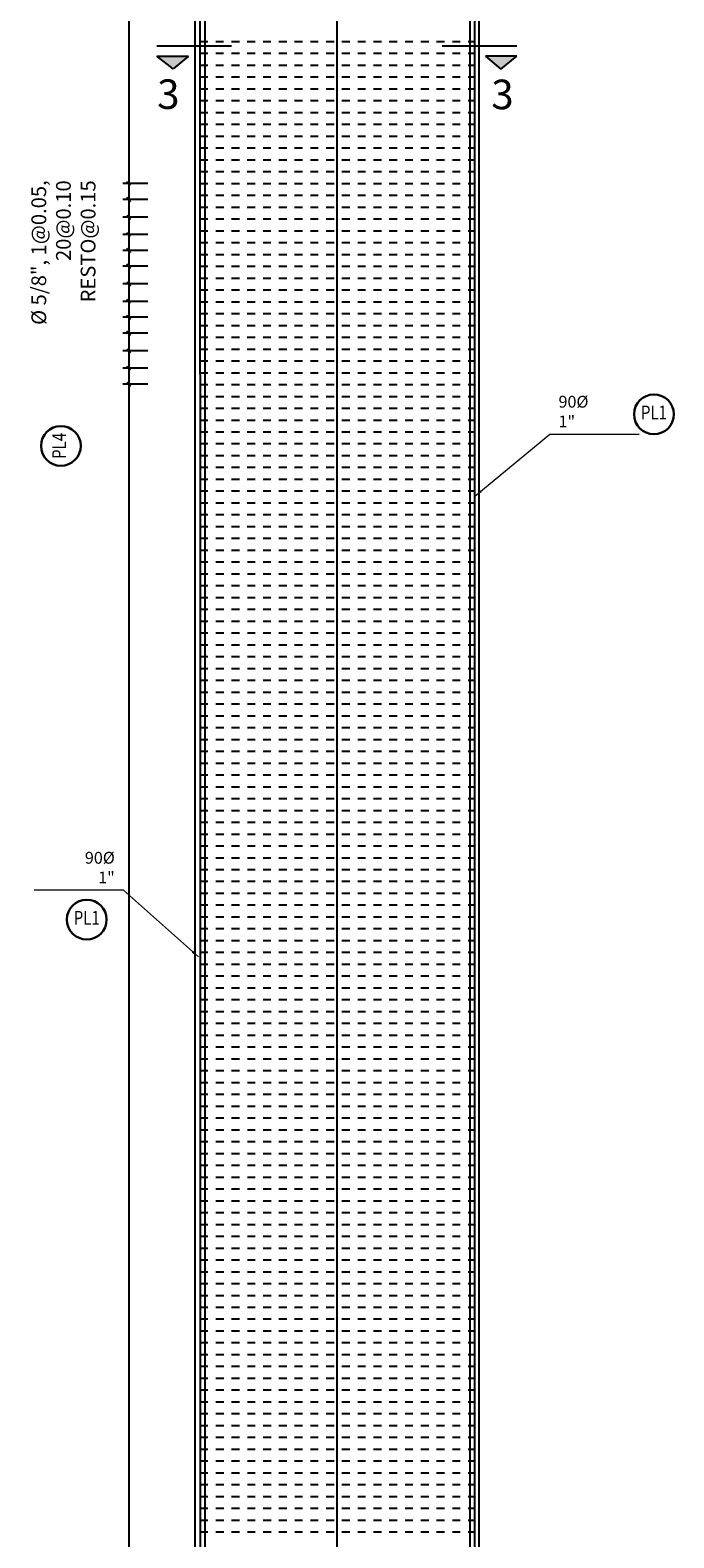
# Model space of a CAD drawing. Units: millimetres. Extents: x 288996 to 579880, y 8671481 to 17343475.
# Drawn here: x 289972 to 289980, y 8671728 to 8671747 of the extents above; entities that cross this region are included whole.
import ezdxf
from ezdxf.enums import TextEntityAlignment as Align

# ---------------------------------------------------------------- set-up
doc = ezdxf.new("R2010")
doc.units = ezdxf.units.MM
doc.set_wipeout_variables(frame=1)
doc.linetypes.add('DASHED', pattern=[0.75, 0.5, -0.25])
for name, color, linetype in [('01', 251, 'Continuous'), ('04', 4, 'Continuous'), ('1gggg', 30, 'Continuous'), ('40GENE-011-DIM', 40, 'Continuous'), ('ARMADURA', 1, 'Continuous'), ('ESTRIBOS', 3, 'Continuous')]:
    doc.layers.add(name, color=color, linetype=linetype)
for name, color, linetype, lineweight in [('40GENE-006-SIMBOLOGIA', 2, 'Continuous', 30), ('40GENE-010-TITU', 6, 'Continuous', 30), ('40GENE-102-DIMENSION', 40, 'Continuous', 30)]:
    doc.layers.add(name, color=color, linetype=linetype, lineweight=lineweight)
doc.styles.add('ACOTACIÓN', font='romans.shx')
doc.styles.add('ARIAL', font='arial.ttf')
doc.styles.add('ROMANS', font='romans.shx')
doc.styles.add('ROMANS-SP', font='romans.shx', dxfattribs={"width": 0.75})
doc.dimstyles.new('Esc. 100--', dxfattribs={"dimscale": 0.1, "dimtxt": 1.5, "dimasz": 1, "dimexe": 1, "dimexo": 2, "dimgap": 0.75, "dimtad": 1, "dimzin": 1, "dimdsep": 46, "dimtxsty": 'ACOTACIÓN', "dimcen": 0.7, "dimclrd": 256, "dimclre": 256, "dimclrt": 7, "dimaunit": 1, "dimadec": 3, "dimazin": 0, "dimtfac": 1, "dimtmove": 2, "dimatfit": 3, "dimfxl": 2, "dimfxlon": 1, "dimtfill": 1, "dimlwd": 9, "dimlwe": 5, "dimarcsym": 0})
doc.dimstyles.new('SNC-LAVALIN', dxfattribs={"dimscale": 0, "dimtxt": 1, "dimasz": 1, "dimexe": 1.5, "dimexo": 1, "dimgap": 1, "dimtad": 1, "dimzin": 1, "dimdsep": 46, "dimtxsty": 'ROMANS', "dimcen": 0.09, "dimclrd": 256, "dimclre": 256, "dimclrt": 7, "dimadec": 0, "dimazin": 0, "dimtfac": 1, "dimtix": 1, "dimtofl": 0, "dimtmove": 2, "dimatfit": 3, "dimfxl": 1, "dimtfill": 1, "dimtolj": 1, "dimarcsym": 0})

# ---------------------------------------------------------------- blocks, each defined once
blk = doc.blocks.new('EJE_01')
blk.add_wipeout([(0, 13.2), (0.56, 13.18), (0.93, 13.14), (1.42, 13.06), (1.85, 12.96), (2.28, 12.83), (2.7, 12.68), (3.16, 12.47), (3.55, 12.26), (3.83, 12.1), (4.01, 11.98), (4.31, 11.77), (4.65, 11.49), (4.9, 11.28), (5.16, 11.02), (5.4, 10.77), (5.64, 10.47), (5.81, 10.25), (5.99, 9.99), (6.11, 9.81), (6.26, 9.56), (6.36, 9.38), (6.47, 9.16), (6.57, 8.95), (6.68, 8.69), (6.76, 8.48), (6.85, 8.22), (6.96, 7.86), (7.04, 7.53), (7.1, 7.19), (7.14, 6.91), (7.18, 6.52), (7.2, 6), (7.19, 5.7), (7.16, 5.22), (7.1, 4.82), (7.02, 4.4), (6.95, 4.11), (6.83, 3.73), (6.68, 3.32), (6.52, 2.95), (6.34, 2.59), (6.14, 2.25), (5.91, 1.88), (5.62, 1.5), (5.45, 1.29), (5.19, 1.01), (4.87, 0.7), (4.57, 0.43), (4.44, 0.33), (4.24, 0.18), (4.06, 0.05), (3.8, -0.12), (3.51, -0.29), (3.22, -0.44), (2.96, -0.56), (2.63, -0.7), (2.29, -0.83), (2.01, -0.91), (1.6, -1.02), (1.15, -1.11), (0.8, -1.16), (0.46, -1.19), (0, -1.2), (-0.15, -1.2), (-0.48, -1.18), (-0.73, -1.16), (-1.01, -1.13), (-1.35, -1.07), (-1.61, -1.02), (-1.94, -0.93), (-2.32, -0.81), (-2.51, -0.75), (-2.83, -0.62), (-3.21, -0.45), (-3.48, -0.3), (-3.72, -0.17), (-4.04, 0.04), (-4.24, 0.18), (-4.47, 0.35), (-4.71, 0.55), (-4.98, 0.8), (-5.24, 1.07), (-5.43, 1.27), (-5.63, 1.51), (-5.89, 1.85), (-6.11, 2.19), (-6.27, 2.46), (-6.48, 2.87), (-6.64, 3.22), (-6.76, 3.52), (-6.86, 3.82), (-6.94, 4.08), (-7.02, 4.42), (-7.1, 4.82), (-7.14, 5.1), (-7.17, 5.36), (-7.19, 5.65), (-7.2, 5.85), (-7.2, 6), (-7.2, 6.2), (-7.19, 6.39), (-7.17, 6.6), (-7.15, 6.84), (-7.11, 7.11), (-7.05, 7.46), (-6.92, 7.99), (-6.8, 8.37), (-6.62, 8.83), (-6.42, 9.26), (-6.23, 9.6), (-6.03, 9.94), (-5.79, 10.27), (-5.34, 10.83), (-5.13, 11.05), (-4.72, 11.44), (-4.45, 11.66), (-4, 11.99), (-3.69, 12.18), (-3.19, 12.45), (-2.83, 12.62), (-2.5, 12.75), (-2.06, 12.9), (-1.73, 12.99), (-1.2, 13.1), (-0.92, 13.14), (-0.7, 13.17), (-0.44, 13.19), (-0.26, 13.2)])
at = {"layer": '40GENE-006-SIMBOLOGIA'}
blk.add_circle((0, 6), 7.2, dxfattribs=at)
at = {"layer": '40GENE-010-TITU', "style": 'ROMANS', "width": 0.8}
blk.add_attdef('COL', text='', height=5, dxfattribs=at).set_placement((0, 6), align=Align.MIDDLE)
blk = doc.blocks.new('A$C6FFE444C')
at = {"layer": '04'}
blk.add_hatch(color=256, dxfattribs=at).paths.add_polyline_path([(0.273, 0), (0.532, 0.217), (0, 0.217)])
for p, q in [((0, 0.387), (1.262, 0.387)), ((0, 0.217), (0.532, 0.217)), ((0.273, 0), (0, 0.217)), ((0.532, 0.217), (0.273, 0))]:
    blk.add_line(p, q, dxfattribs=at)
blk = doc.blocks.new('*D1661')
at = {"layer": '40GENE-102-DIMENSION', "lineweight": -2, "transparency": 16777216}
blk.add_line((289973.209, 8671762.948), (289973.209, 8671722.898), dxfattribs=at)
at = {"layer": '40GENE-102-DIMENSION', "transparency": 16777216}
for points in [[(289973.175, 8671762.948), (289973.242, 8671762.948), (289973.209, 8671763.148)], [(289973.175, 8671722.898), (289973.242, 8671722.898), (289973.209, 8671722.698)]]:
    blk.add_solid(points, dxfattribs=at)
at = {"layer": 'Defpoints', "color": 0, "transparency": 16777216}
for p in [(289974.153, 8671763.148, 0), (289973.209, 8671722.698), (289974.053, 8671722.698, 0)]:
    blk.add_point(p, dxfattribs=at)
blk = doc.blocks.new('_Oblique')
at = {"color": 0, "linetype": 'ByBlock', "lineweight": -2}
blk.add_line((-0.5, -0.5), (0.5, 0.5), dxfattribs=at)
blk = doc.blocks.new('*D1662')
at = {"layer": '40GENE-102-DIMENSION', "lineweight": -2, "transparency": 16777216}
for p, q in [((289973.452, 8671742.79), (289973.134, 8671742.79)), ((289973.209, 8671742.79), (289973.209, 8671742.567)), ((289973.452, 8671742.567), (289973.134, 8671742.567))]:
    blk.add_line(p, q, dxfattribs=at)
at = {"layer": 'Defpoints', "color": 0, "transparency": 16777216}
for p in [(289973.502, 8671742.79), (289973.209, 8671742.567), (289973.502, 8671742.567)]:
    blk.add_point(p, dxfattribs=at)
at = {"layer": '40GENE-102-DIMENSION', "lineweight": -2, "transparency": 16777216, "xscale": 0.04999999962456401, "yscale": 0.04999999962456401, "zscale": 0.04999999962456401}
for p, rotation in [((289973.209, 8671742.79), 90), ((289973.209, 8671742.567), 270)]:
    blk.add_blockref('_Oblique', p, dxfattribs=dict(at, rotation=rotation))
blk = doc.blocks.new('*D1663')
at = {"layer": '40GENE-102-DIMENSION', "lineweight": -2, "transparency": 16777216}
for p, q in [((289973.452, 8671742.343), (289973.134, 8671742.343)), ((289973.209, 8671742.343), (289973.209, 8671742.143)), ((289973.452, 8671742.143), (289973.134, 8671742.143))]:
    blk.add_line(p, q, dxfattribs=at)
at = {"layer": 'Defpoints', "color": 0, "transparency": 16777216}
for p in [(289973.502, 8671742.343), (289973.209, 8671742.143), (289973.502, 8671742.143)]:
    blk.add_point(p, dxfattribs=at)
at = {"layer": '40GENE-102-DIMENSION', "lineweight": -2, "transparency": 16777216, "xscale": 0.04999999962456401, "yscale": 0.04999999962456401, "zscale": 0.04999999962456401}
for p, rotation in [((289973.209, 8671742.343), 90), ((289973.209, 8671742.143), 270)]:
    blk.add_blockref('_Oblique', p, dxfattribs=dict(at, rotation=rotation))
blk = doc.blocks.new('*D1664')
at = {"layer": '40GENE-102-DIMENSION', "lineweight": -2, "transparency": 16777216}
for p, q in [((289973.452, 8671742.99), (289973.134, 8671742.99)), ((289973.209, 8671742.99), (289973.209, 8671742.79)), ((289973.452, 8671742.79), (289973.134, 8671742.79))]:
    blk.add_line(p, q, dxfattribs=at)
at = {"layer": 'Defpoints', "color": 0, "transparency": 16777216}
for p in [(289973.502, 8671742.99), (289973.209, 8671742.79), (289973.502, 8671742.79)]:
    blk.add_point(p, dxfattribs=at)
at = {"layer": '40GENE-102-DIMENSION', "lineweight": -2, "transparency": 16777216, "xscale": 0.04999999962456401, "yscale": 0.04999999962456401, "zscale": 0.04999999962456401}
for p, rotation in [((289973.209, 8671742.99), 90), ((289973.209, 8671742.79), 270)]:
    blk.add_blockref('_Oblique', p, dxfattribs=dict(at, rotation=rotation))
blk = doc.blocks.new('*D1665')
at = {"layer": '40GENE-102-DIMENSION', "lineweight": -2, "transparency": 16777216}
for p, q in [((289973.452, 8671743.638), (289973.134, 8671743.638)), ((289973.209, 8671743.638), (289973.209, 8671743.414)), ((289973.452, 8671743.414), (289973.134, 8671743.414))]:
    blk.add_line(p, q, dxfattribs=at)
at = {"layer": 'Defpoints', "color": 0, "transparency": 16777216}
for p in [(289973.502, 8671743.638), (289973.209, 8671743.414), (289973.502, 8671743.414)]:
    blk.add_point(p, dxfattribs=at)
at = {"layer": '40GENE-102-DIMENSION', "lineweight": -2, "transparency": 16777216, "xscale": 0.04999999962456401, "yscale": 0.04999999962456401, "zscale": 0.04999999962456401}
for p, rotation in [((289973.209, 8671743.638), 90), ((289973.209, 8671743.414), 270)]:
    blk.add_blockref('_Oblique', p, dxfattribs=dict(at, rotation=rotation))
blk = doc.blocks.new('*D1666')
at = {"layer": '40GENE-102-DIMENSION', "lineweight": -2, "transparency": 16777216}
for p, q in [((289973.452, 8671743.19), (289973.134, 8671743.19)), ((289973.209, 8671743.19), (289973.209, 8671742.99)), ((289973.452, 8671742.99), (289973.134, 8671742.99))]:
    blk.add_line(p, q, dxfattribs=at)
at = {"layer": 'Defpoints', "color": 0, "transparency": 16777216}
for p in [(289973.502, 8671743.19), (289973.209, 8671742.99), (289973.502, 8671742.99)]:
    blk.add_point(p, dxfattribs=at)
at = {"layer": '40GENE-102-DIMENSION', "lineweight": -2, "transparency": 16777216, "xscale": 0.04999999962456401, "yscale": 0.04999999962456401, "zscale": 0.04999999962456401}
for p, rotation in [((289973.209, 8671743.19), 90), ((289973.209, 8671742.99), 270)]:
    blk.add_blockref('_Oblique', p, dxfattribs=dict(at, rotation=rotation))
blk = doc.blocks.new('*D1667')
at = {"layer": '40GENE-102-DIMENSION', "lineweight": -2, "transparency": 16777216}
for p, q in [((289973.452, 8671743.838), (289973.134, 8671743.838)), ((289973.209, 8671743.838), (289973.209, 8671743.638)), ((289973.452, 8671743.638), (289973.134, 8671743.638))]:
    blk.add_line(p, q, dxfattribs=at)
at = {"layer": 'Defpoints', "color": 0, "transparency": 16777216}
for p in [(289973.502, 8671743.838), (289973.209, 8671743.638), (289973.502, 8671743.638)]:
    blk.add_point(p, dxfattribs=at)
at = {"layer": '40GENE-102-DIMENSION', "lineweight": -2, "transparency": 16777216, "xscale": 0.04999999962456401, "yscale": 0.04999999962456401, "zscale": 0.04999999962456401}
for p, rotation in [((289973.209, 8671743.838), 90), ((289973.209, 8671743.638), 270)]:
    blk.add_blockref('_Oblique', p, dxfattribs=dict(at, rotation=rotation))
blk = doc.blocks.new('*D1668')
at = {"layer": '40GENE-102-DIMENSION', "lineweight": -2, "transparency": 16777216}
for p, q in [((289973.452, 8671744.485), (289973.134, 8671744.485)), ((289973.209, 8671744.485), (289973.209, 8671744.261)), ((289973.452, 8671744.261), (289973.134, 8671744.261))]:
    blk.add_line(p, q, dxfattribs=at)
at = {"layer": 'Defpoints', "color": 0, "transparency": 16777216}
for p in [(289973.502, 8671744.485), (289973.209, 8671744.261), (289973.502, 8671744.261)]:
    blk.add_point(p, dxfattribs=at)
at = {"layer": '40GENE-102-DIMENSION', "lineweight": -2, "transparency": 16777216, "xscale": 0.04999999962456401, "yscale": 0.04999999962456401, "zscale": 0.04999999962456401}
for p, rotation in [((289973.209, 8671744.485), 90), ((289973.209, 8671744.261), 270)]:
    blk.add_blockref('_Oblique', p, dxfattribs=dict(at, rotation=rotation))
blk = doc.blocks.new('*D1669')
at = {"layer": '40GENE-102-DIMENSION', "lineweight": -2, "transparency": 16777216}
for p, q in [((289973.452, 8671744.038), (289973.134, 8671744.038)), ((289973.209, 8671744.038), (289973.209, 8671743.838)), ((289973.452, 8671743.838), (289973.134, 8671743.838))]:
    blk.add_line(p, q, dxfattribs=at)
at = {"layer": 'Defpoints', "color": 0, "transparency": 16777216}
for p in [(289973.502, 8671744.038), (289973.209, 8671743.838), (289973.502, 8671743.838)]:
    blk.add_point(p, dxfattribs=at)
at = {"layer": '40GENE-102-DIMENSION', "lineweight": -2, "transparency": 16777216, "xscale": 0.04999999962456401, "yscale": 0.04999999962456401, "zscale": 0.04999999962456401}
for p, rotation in [((289973.209, 8671744.038), 90), ((289973.209, 8671743.838), 270)]:
    blk.add_blockref('_Oblique', p, dxfattribs=dict(at, rotation=rotation))
blk = doc.blocks.new('*D1670')
at = {"layer": '40GENE-102-DIMENSION', "lineweight": -2, "transparency": 16777216}
for p, q in [((289973.452, 8671744.685), (289973.134, 8671744.685)), ((289973.209, 8671744.685), (289973.209, 8671744.485)), ((289973.452, 8671744.485), (289973.134, 8671744.485))]:
    blk.add_line(p, q, dxfattribs=at)
at = {"layer": 'Defpoints', "color": 0, "transparency": 16777216}
for p in [(289973.502, 8671744.685), (289973.209, 8671744.485), (289973.502, 8671744.485)]:
    blk.add_point(p, dxfattribs=at)
at = {"layer": '40GENE-102-DIMENSION', "lineweight": -2, "transparency": 16777216, "xscale": 0.04999999962456401, "yscale": 0.04999999962456401, "zscale": 0.04999999962456401}
for p, rotation in [((289973.209, 8671744.685), 90), ((289973.209, 8671744.485), 270)]:
    blk.add_blockref('_Oblique', p, dxfattribs=dict(at, rotation=rotation))

msp = doc.modelspace()

# ---------------------------------------------------------------- linework, layer by layer
at = {"layer": '01', "color": 1, "linetype": 'Continuous', "ltscale": 5}
msp.add_line((289975.853415, 8671718.952387), (289975.853415, 8671769.732949), dxfattribs=at)
at = {"layer": '40GENE-011-DIM', "color": 4, "flags": 128}
for points in [[(289974.113187, 8671764.607275), (289974.113426, 8671719.924108), (289973.613426, 8671719.924108)], [(289974.173187, 8671764.607275), (289974.173426, 8671719.904108), (289973.673426, 8671719.904108)], [(289977.533642, 8671764.614563), (289977.533404, 8671719.904108), (289978.033404, 8671719.904108)], [(289977.593642, 8671764.611372), (289977.593404, 8671719.924108), (289978.093404, 8671719.924108)]]:
    msp.add_lwpolyline(points, dxfattribs=at)
at = {"layer": 'ARMADURA'}
for p, q in [((289974.053415, 8671722.697653), (289974.053415, 8671763.147653)), ((289977.653415, 8671722.697653), (289977.653415, 8671763.147653))]:
    msp.add_line(p, q, dxfattribs=at)
at = {"layer": 'ESTRIBOS', "color": 3, "linetype": 'DASHED', "ltscale": 0.05}
for p, q in [((289974.113284, 8671746.487766), (289977.593546, 8671746.487747)), ((289974.113285, 8671746.337766), (289977.593545, 8671746.337747)), ((289974.113286, 8671746.187766), (289977.593544, 8671746.187747)), ((289974.113286, 8671746.037766), (289977.593543, 8671746.037747)), ((289974.113287, 8671745.887766), (289977.593542, 8671745.887747)), ((289974.113288, 8671745.737766), (289977.593542, 8671745.737747)), ((289974.113289, 8671745.587766), (289977.593541, 8671745.587747)), ((289974.11329, 8671745.437766), (289977.59354, 8671745.437747)), ((289974.11329, 8671745.287766), (289977.593539, 8671745.287747)), ((289974.113291, 8671745.137766), (289977.593538, 8671745.137747)), ((289974.113292, 8671744.987766), (289977.593538, 8671744.987747)), ((289974.113293, 8671744.837766), (289977.593537, 8671744.837747)), ((289974.113294, 8671744.687766), (289977.593536, 8671744.687747)), ((289974.113294, 8671744.537766), (289977.593535, 8671744.537747)), ((289974.113295, 8671744.387766), (289977.593534, 8671744.387747)), ((289974.113296, 8671744.237766), (289977.593534, 8671744.237747)), ((289974.113297, 8671744.087766), (289977.593533, 8671744.087747)), ((289974.113298, 8671743.937766), (289977.593532, 8671743.937747)), ((289974.113298, 8671743.787766), (289977.593531, 8671743.787747)), ((289974.113299, 8671743.637766), (289977.59353, 8671743.637747)), ((289974.1133, 8671743.487766), (289977.59353, 8671743.487747)), ((289974.113301, 8671743.337766), (289977.593529, 8671743.337747)), ((289974.113302, 8671743.187766), (289977.593528, 8671743.187747)), ((289974.113302, 8671743.037766), (289977.593527, 8671743.037747)), ((289974.113303, 8671742.887766), (289977.593526, 8671742.887747)), ((289974.113304, 8671742.737766), (289977.593526, 8671742.737747)), ((289974.113305, 8671742.587766), (289977.593525, 8671742.587747)), ((289974.113306, 8671742.437766), (289977.593524, 8671742.437747)), ((289974.113306, 8671742.287766), (289977.593523, 8671742.287747)), ((289974.113307, 8671742.137766), (289977.593522, 8671742.137747)), ((289974.113308, 8671741.987766), (289977.593522, 8671741.987747)), ((289974.113309, 8671741.837766), (289977.593521, 8671741.837747)), ((289974.11331, 8671741.687766), (289977.59352, 8671741.687747)), ((289974.11331, 8671741.537766), (289977.593519, 8671741.537747)), ((289974.113311, 8671741.387766), (289977.593518, 8671741.387747)), ((289974.113312, 8671741.237766), (289977.593518, 8671741.237747)), ((289974.113313, 8671741.087766), (289977.593517, 8671741.087747)), ((289974.113314, 8671740.937766), (289977.593516, 8671740.937747)), ((289974.113314, 8671740.787766), (289977.593515, 8671740.787747)), ((289974.113315, 8671740.637766), (289977.593514, 8671740.637747)), ((289974.113316, 8671740.487766), (289977.593514, 8671740.487747)), ((289974.113317, 8671740.337766), (289977.593513, 8671740.337747)), ((289974.113318, 8671740.187766), (289977.593512, 8671740.187747)), ((289974.113318, 8671740.037766), (289977.593511, 8671740.037747)), ((289974.113319, 8671739.887766), (289977.59351, 8671739.887747)), ((289974.11332, 8671739.737766), (289977.59351, 8671739.737747)), ((289974.113321, 8671739.587766), (289977.593509, 8671739.587747)), ((289974.113322, 8671739.437766), (289977.593508, 8671739.437747)), ((289974.113322, 8671739.287766), (289977.593507, 8671739.287747)), ((289974.113323, 8671739.137766), (289977.593506, 8671739.137747)), ((289974.113324, 8671738.987766), (289977.593506, 8671738.987747)), ((289974.113325, 8671738.837766), (289977.593505, 8671738.837747)), ((289974.113326, 8671738.687766), (289977.593504, 8671738.687747)), ((289974.113326, 8671738.537766), (289977.593503, 8671738.537747)), ((289974.113327, 8671738.387766), (289977.593502, 8671738.387747)), ((289974.113328, 8671738.237766), (289977.593502, 8671738.237747)), ((289974.113329, 8671738.087766), (289977.593501, 8671738.087747)), ((289974.11333, 8671737.937766), (289977.5935, 8671737.937747)), ((289974.11333, 8671737.787766), (289977.593499, 8671737.787747)), ((289974.113331, 8671737.637766), (289977.593498, 8671737.637747)), ((289974.113332, 8671737.487766), (289977.593498, 8671737.487747)), ((289974.113333, 8671737.337766), (289977.593497, 8671737.337747)), ((289974.113334, 8671737.187766), (289977.593496, 8671737.187747)), ((289974.113334, 8671737.037766), (289977.593495, 8671737.037747)), ((289974.113335, 8671736.887766), (289977.593494, 8671736.887747)), ((289974.113336, 8671736.737766), (289977.593494, 8671736.737747)), ((289974.113337, 8671736.587766), (289977.593493, 8671736.587747)), ((289974.113338, 8671736.437766), (289977.593492, 8671736.437747)), ((289974.113338, 8671736.287766), (289977.593491, 8671736.287747)), ((289974.113339, 8671736.137766), (289977.59349, 8671736.137747)), ((289974.11334, 8671735.987766), (289977.59349, 8671735.987747)), ((289974.113341, 8671735.837766), (289977.593489, 8671735.837747)), ((289974.113342, 8671735.687766), (289977.593488, 8671735.687747)), ((289974.113342, 8671735.537766), (289977.593487, 8671735.537747)), ((289974.113343, 8671735.387766), (289977.593486, 8671735.387747)), ((289974.113344, 8671735.237766), (289977.593486, 8671735.237747)), ((289974.113345, 8671735.087766), (289977.593485, 8671735.087747)), ((289974.113346, 8671734.937766), (289977.593484, 8671734.937747)), ((289974.113346, 8671734.787766), (289977.593483, 8671734.787747)), ((289974.113347, 8671734.637766), (289977.593482, 8671734.637747)), ((289974.113348, 8671734.487766), (289977.593482, 8671734.487747)), ((289974.113349, 8671734.337766), (289977.593481, 8671734.337747)), ((289974.11335, 8671734.187766), (289977.59348, 8671734.187747)), ((289974.11335, 8671734.037766), (289977.593479, 8671734.037747)), ((289974.113351, 8671733.887766), (289977.593478, 8671733.887747)), ((289974.113352, 8671733.737766), (289977.593478, 8671733.737747)), ((289974.113353, 8671733.587766), (289977.593477, 8671733.587747)), ((289974.113354, 8671733.437766), (289977.593476, 8671733.437747)), ((289974.113355, 8671733.287766), (289977.593475, 8671733.287747)), ((289974.113355, 8671733.137766), (289977.593474, 8671733.137747)), ((289974.113356, 8671732.987766), (289977.593474, 8671732.987747)), ((289974.113357, 8671732.837766), (289977.593473, 8671732.837747)), ((289974.113358, 8671732.687766), (289977.593472, 8671732.687747)), ((289974.113359, 8671732.537766), (289977.593471, 8671732.537747)), ((289974.113359, 8671732.387766), (289977.59347, 8671732.387747)), ((289974.11336, 8671732.237766), (289977.59347, 8671732.237747)), ((289974.113361, 8671732.087766), (289977.593469, 8671732.087747)), ((289974.113362, 8671731.937766), (289977.593468, 8671731.937747)), ((289974.113363, 8671731.787766), (289977.593467, 8671731.787747)), ((289974.113363, 8671731.637766), (289977.593466, 8671731.637747)), ((289974.113364, 8671731.487766), (289977.593466, 8671731.487747)), ((289974.113365, 8671731.337766), (289977.593465, 8671731.337747)), ((289974.113366, 8671731.187766), (289977.593464, 8671731.187747)), ((289974.113367, 8671731.037766), (289977.593463, 8671731.037747)), ((289974.113367, 8671730.887766), (289977.593462, 8671730.887747)), ((289974.113368, 8671730.737766), (289977.593462, 8671730.737747)), ((289974.113369, 8671730.587766), (289977.593461, 8671730.587747)), ((289974.11337, 8671730.437766), (289977.59346, 8671730.437747)), ((289974.113371, 8671730.287766), (289977.593459, 8671730.287747)), ((289974.113371, 8671730.137766), (289977.593458, 8671730.137747)), ((289974.113372, 8671729.987766), (289977.593458, 8671729.987747)), ((289974.113373, 8671729.837766), (289977.593457, 8671729.837747)), ((289974.113374, 8671729.687766), (289977.593456, 8671729.687747)), ((289974.113375, 8671729.537766), (289977.593455, 8671729.537747)), ((289974.113375, 8671729.387766), (289977.593454, 8671729.387747)), ((289974.113376, 8671729.237766), (289977.593454, 8671729.237747)), ((289974.113377, 8671729.087766), (289977.593453, 8671729.087747)), ((289974.113378, 8671728.937593), (289977.593452, 8671728.937575)), ((289974.113379, 8671728.787593), (289977.593451, 8671728.787575)), ((289974.113379, 8671728.637593), (289977.59345, 8671728.637575)), ((289974.11338, 8671728.487593), (289977.59345, 8671728.487575)), ((289974.113381, 8671728.337593), (289977.593449, 8671728.337575)), ((289974.113382, 8671728.187593), (289977.593448, 8671728.187575)), ((289974.113383, 8671728.037593), (289977.593447, 8671728.037575)), ((289974.113383, 8671727.887593), (289977.593446, 8671727.887575)), ((289974.113384, 8671727.737593), (289977.593446, 8671727.737575)), ((289974.113385, 8671727.587593), (289977.593445, 8671727.587575))]:
    msp.add_line(p, q, dxfattribs=at)

# ---------------------------------------------------------------- block references
at = {"layer": '04', "yscale": 0.75, "zscale": 0.75}
for p, xscale in [((289973.566497, 8671746.140654), 0.75), ((289978.130793, 8671746.137325), -0.75)]:
    msp.add_blockref('A$C6FFE444C', p, dxfattribs=dict(at, xscale=xscale))
at = {"layer": '1gggg'}
ref = msp.add_blockref('EJE_01', (289979.868277, 8671741.549901, 0), dxfattribs=dict(at, xscale=0.035, yscale=0.035, zscale=0.035))
ref.add_attrib('COL', 'PL1', dxfattribs={"layer": '40GENE-010-TITU', "color": 7, "height": 0.175, "style": 'ROMANS', "width": 0.8}).set_placement((289979.868277, 8671741.759901, 0), align=Align.MIDDLE)
ref = msp.add_blockref('EJE_01', (289972.139621, 8671741.359225, -0.000006), dxfattribs=dict(at, xscale=0.035, yscale=0.035, zscale=0.035, rotation=270))
ref.add_attrib('COL', 'PL4', dxfattribs={"layer": '40GENE-010-TITU', "color": 7, "height": 0.175, "rotation": 90, "style": 'ROMANS', "width": 0.8}).set_placement((289972.349621, 8671741.359225, -0.000006), align=Align.MIDDLE)
ref = msp.add_blockref('EJE_01', (289972.67743, 8671735.142228, 0), dxfattribs=dict(at, xscale=-0.035, yscale=0.035, zscale=0.035))
ref.add_attrib('COL', 'PL1', dxfattribs={"layer": '40GENE-010-TITU', "color": 7, "height": 0.175, "style": 'ROMANS', "width": 0.8}).set_placement((289972.67743, 8671735.352228, 0), align=Align.MIDDLE)

# ---------------------------------------------------------------- texts
at = {"layer": '04', "style": 'ARIAL'}
for p in [(289973.570075, 8671745.632015), (289977.805862, 8671745.628685)]:
    msp.add_text('3', height=0.375, dxfattribs=at).set_placement(p)
at = {"layer": '40GENE-102-DIMENSION', "color": 7, "insert": (289972.788385, 8671744.726902), "char_height": 0.1875, "attachment_point": 9, "rotation": 90, "style": 'ROMANS-SP'}
msp.add_mtext('\\A1;%%C 5/8", 1@0.05, 20@0.10\\PRESTO@0.15 ', dxfattribs=at)
at = {"layer": '40GENE-102-DIMENSION', "color": 7, "char_height": 0.15, "style": 'ROMANS-SP'}
for insert, attachment_point in [((289978.658472, 8671741.594601), 7), ((289973.032887, 8671735.81166), 9)]:
    msp.add_mtext('\\A1;90%%C 1"', dxfattribs=dict(at, insert=insert, attachment_point=attachment_point))

# ---------------------------------------------------------------- dimensions: what is measured, and where the dimension line sits
at = {"layer": '40GENE-102-DIMENSION'}
dim = msp.add_linear_dim(base=(289973.208584, 8671722.697653, 0.000003), p1=(289974.153415, 8671763.147653), p2=(289974.053415, 8671722.697653), angle=270, text=' ', dimstyle='SNC-LAVALIN', override={"dimscale": 0.05, "dimtxt": 5, "dimasz": 4, "dimlfac": -500.000004, "dimsah": 1, "dimse1": 1, "dimse2": 1, "dimsd1": 0}, dxfattribs=at)
dim.commit()
dim.dimension.update_dxf_attribs({"geometry": '*D1661', "text_midpoint": (289973.208584, 8671754.639139, 0.000003), "dimtype": 160})
for base, p1, p2, picture, middle in [((289973.208584, 8671744.484781, 0.000003), (289973.502228, 8671744.684781, 0.000003), (289973.502228, 8671744.484781, 0.000003), '*D1670', (289973.208584, 8671744.584781, 0.000003)), ((289973.208584, 8671744.261382, 0.000003), (289973.502228, 8671744.484781, 0.000003), (289973.502228, 8671744.261382, 0.000003), '*D1668', (289973.208584, 8671744.373081, 0.000003)), ((289973.208584, 8671743.837506, 0.000003), (289973.502228, 8671744.037506, 0.000003), (289973.502228, 8671743.837506, 0.000003), '*D1669', (289973.208584, 8671743.937506, 0.000003)), ((289973.208584, 8671743.637506, 0.000003), (289973.502228, 8671743.837506, 0.000003), (289973.502228, 8671743.637506, 0.000003), '*D1667', (289973.208584, 8671743.737506, 0.000003)), ((289973.208584, 8671743.414108, 0.000003), (289973.502228, 8671743.637506, 0.000003), (289973.502228, 8671743.414108, 0.000003), '*D1665', (289973.208584, 8671743.525807, 0.000003)), ((289973.208584, 8671742.990232, 0.000003), (289973.502228, 8671743.190232, 0.000003), (289973.502228, 8671742.990232, 0.000003), '*D1666', (289973.208584, 8671743.090232, 0.000003)), ((289973.208584, 8671742.790232, 0.000003), (289973.502228, 8671742.990232, 0.000003), (289973.502228, 8671742.790232, 0.000003), '*D1664', (289973.208584, 8671742.890232, 0.000003)), ((289973.208584, 8671742.566834, 0.000003), (289973.502228, 8671742.790232, 0.000003), (289973.502228, 8671742.566834, 0.000003), '*D1662', (289973.208584, 8671742.678533, 0.000003)), ((289973.208584, 8671742.142958, 0.000003), (289973.502228, 8671742.342958, 0.000003), (289973.502228, 8671742.142958, 0.000003), '*D1663', (289973.208584, 8671742.242958, 0.000003))]:
    dim = msp.add_linear_dim(base=base, p1=p1, p2=p2, angle=270, text=' ', dimstyle='SNC-LAVALIN', override={"dimscale": 0.05, "dimlfac": -500.000004, "dimblk1": 'Oblique', "dimblk2": 'Oblique', "dimsah": 1}, dxfattribs=at)
    dim.commit()
    dim.dimension.update_dxf_attribs({"geometry": picture, "text_midpoint": middle})

# ---------------------------------------------------------------- next in the draw order: leaders
at = {"layer": '40GENE-011-DIM', "color": 4}
for points in [[(289977.598086, 8671740.720888), (289978.548229, 8671741.508736), (289979.680811, 8671741.508736)], [(289974.093274, 8671734.878508), (289973.14313, 8671735.725795), (289972.010548, 8671735.725795)]]:
    msp.add_leader(points, dimstyle='Esc. 100--', override={"dimgap": 0.75, "dimtad": 0}, dxfattribs=at)

doc.saveas('drawing.dxf')
